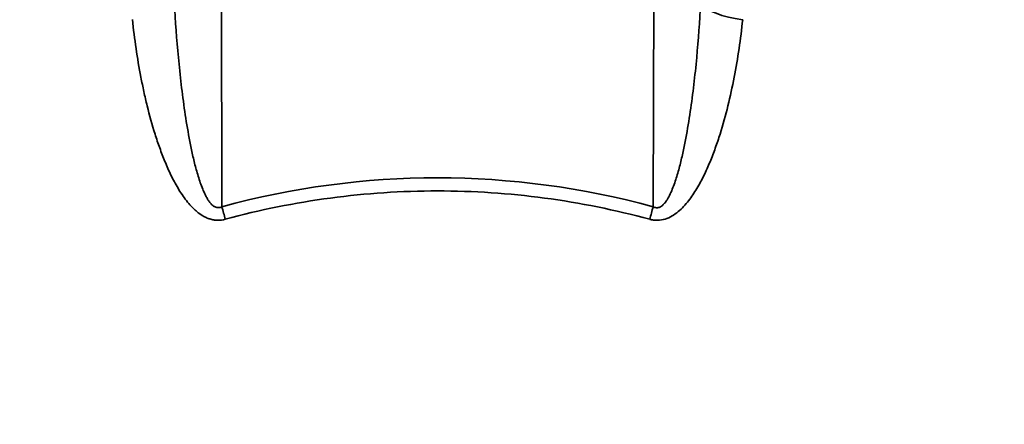
# Model space of a CAD drawing. Units: millimetres. Extents: x 0 to 9900, y 0 to 7000.
# Drawn here: x 7480 to 7984, y 5233 to 5440 of the extents above; entities that cross this region are included whole.
import ezdxf

# ---------------------------------------------------------------- set-up
doc = ezdxf.new("R2010")
doc.units = ezdxf.units.MM
doc.header["$LTSCALE"] = 33.333333
doc.layers.add('Visible (ISO)', color=7, linetype='Continuous', lineweight=50)
doc.layers.add('Visible Narrow (ISO)', color=7, linetype='Continuous', lineweight=35)

# ---------------------------------------------------------------- blocks, each defined once
blk = doc.blocks.new('9')
at = {"layer": 'Visible (ISO)'}
for p, q in [((7541.86, 5410.94), (7541.86, 5410.94)), ((7542.52, 5407.62), (7542.52, 5407.62)), ((7640.56, 5349.31), (7640.56, 5349.31)), ((7652.7, 5350.7), (7652.7, 5350.7))]:
    blk.add_line(p, q, dxfattribs=at)
blk.add_circle((7693.63, 4926.46), 820, dxfattribs=at)
for centre, major_axis, start_param, end_param in [((7580.56, 5363.08), (-40.14, 42.56), 6.11106, 6.111066), ((7580.56, 5363.08), (-37.73, 40.01), 6.228932, 6.228935), ((7580.56, 5363.07), (-37.71, 39.99), 1.672357, 1.672359), ((7580.56, 5363.08), (-40.14, 42.56), 1.787715, 1.787721), ((7580.56, 5363.08), (37.73, -40.01), 0.883682, 0.883684), ((7580.56, 5363.08), (40.14, -42.56), 0.919312, 0.919314), ((7585.51, 5367.75), (40.14, -42.56), 0.833382, 0.833385)]:
    blk.add_ellipse(centre, major_axis=major_axis, ratio=0.234562, start_param=start_param, end_param=end_param, dxfattribs=at)
at = {"layer": 'Visible Narrow (ISO)'}
for p, q in [((7582.65, 5619.67), (7583.3, 5344.66)), ((7804.09, 5344.63), (7804.82, 5619.64))]:
    blk.add_line(p, q, dxfattribs=at)
for radius in [820, 819.92, 818.42]:
    blk.add_circle((7693.63, 4926.46), radius, dxfattribs=at)
for centre, major_axis, ratio, start_param, end_param in [((7852.43, 5448.64), (-24.86, 2.61), 0.342209, 0.297728, 1.50492), ((7585.51, 5367.75), (-41.85, 44.38), 0.234562, 0.251366, 0.251404), ((7693.63, 4939.44), (419.99, -0.06), 0.999962, 1.304819, 1.836774), ((7693.63, 4939.45), (-413.3, 0.06), 0.999962, 4.712389, 4.978365), ((7693.63, 4939.45), (-413.3, 0.06), 0.999962, 4.446412, 4.712389), ((7598.24, 5379.75), (43.22, -45.83), 0.234562, 0.642769, 0.642773), ((7583.3, 5344.88), (-6.57, 24.12), 0.002294, 1.579216, 1.850116), ((7585.51, 5367.75), (41.86, -44.38), 0.234562, 0.860329, 0.860332), ((7586.92, 5369.08), (-43.22, 45.83), 0.234562, 3.998054, 3.998057), ((7804.09, 5344.85), (6.57, 24.12), 0.002294, 4.433069, 4.703969), ((7804.29, 5344.79), (-7.9, -28.92), 0.002182, 1.56225, 1.562252)]:
    blk.add_ellipse(centre, major_axis=major_axis, ratio=ratio, start_param=start_param, end_param=end_param, dxfattribs=at)
for points, knots in [([(7559.02, 5448.69), (7559.52, 5439.45), (7560.18, 5430.22), (7561.48, 5416.39), (7561.96, 5411.79), (7563.04, 5402.58), (7563.64, 5397.99), (7564.99, 5388.83), (7565.74, 5384.26), (7567.02, 5377.43), (7567.47, 5375.16), (7568.45, 5370.63), (7568.97, 5368.37), (7569.83, 5365), (7570.13, 5363.88), (7570.76, 5361.64), (7571.09, 5360.52), (7571.78, 5358.3), (7572.15, 5357.2), (7572.94, 5355.01), (7573.36, 5353.93), (7574.27, 5351.79), (7574.76, 5350.74), (7575.59, 5349.2), (7575.89, 5348.69), (7576.51, 5347.71), (7576.84, 5347.24), (7577.39, 5346.55), (7577.57, 5346.33), (7577.97, 5345.9), (7578.18, 5345.69), (7578.62, 5345.3), (7578.85, 5345.11), (7579.34, 5344.78), (7579.6, 5344.63), (7580.13, 5344.39), (7580.41, 5344.29), (7581, 5344.17), (7581.3, 5344.14), (7581.74, 5344.17), (7581.89, 5344.18), (7582.19, 5344.24), (7582.33, 5344.27), (7582.76, 5344.4), (7583.03, 5344.52), (7583.3, 5344.66)], [0, 0, 0, 0, 0.0282195, 0.0282195, 0.0423293, 0.0423293, 0.0564391, 0.0564391, 0.0705489, 0.0705489, 0.0776037, 0.0776037, 0.0846586, 0.0846586, 0.0881861, 0.0881861, 0.0917135, 0.0917135, 0.0952409, 0.0952409, 0.0987684, 0.0987684, 0.1022958, 0.1022958, 0.1040596, 0.1040596, 0.1058233, 0.1058233, 0.1067051, 0.1067051, 0.107587, 0.107587, 0.1084689, 0.1084689, 0.1093507, 0.1093507, 0.1102326, 0.1102326, 0.1111144, 0.1111144, 0.1115554, 0.1115554, 0.1119963, 0.1119963, 0.1128782, 0.1128782, 0.1128782, 0.1128782]), ([(7804.09, 5344.63), (7804.35, 5344.49), (7804.62, 5344.37), (7805.19, 5344.2), (7805.48, 5344.14), (7806.08, 5344.11), (7806.37, 5344.13), (7806.95, 5344.25), (7807.23, 5344.34), (7807.76, 5344.58), (7808.02, 5344.73), (7808.51, 5345.06), (7808.74, 5345.24), (7809.18, 5345.63), (7809.39, 5345.83), (7809.78, 5346.26), (7809.97, 5346.48), (7810.52, 5347.16), (7810.85, 5347.64), (7811.48, 5348.62), (7811.77, 5349.12), (7812.61, 5350.65), (7813.1, 5351.71), (7814.01, 5353.84), (7814.44, 5354.93), (7815.22, 5357.12), (7815.59, 5358.22), (7816.64, 5361.54), (7817.26, 5363.77), (7818.41, 5368.27), (7818.93, 5370.54), (7819.91, 5375.08), (7820.37, 5377.35), (7821.66, 5384.2), (7822.41, 5388.78), (7823.76, 5397.96), (7824.36, 5402.55), (7825.45, 5411.75), (7825.93, 5416.35), (7827.23, 5430.17), (7827.9, 5439.4), (7828.4, 5448.65)], [0, 0, 0, 0, 0.0008844, 0.0008844, 0.0017688, 0.0017688, 0.0026532, 0.0026532, 0.0035376, 0.0035376, 0.004422, 0.004422, 0.0053064, 0.0053064, 0.0061908, 0.0061908, 0.0070752, 0.0070752, 0.008844, 0.008844, 0.0106129, 0.0106129, 0.0141505, 0.0141505, 0.0176881, 0.0176881, 0.0212257, 0.0212257, 0.0283009, 0.0283009, 0.0353762, 0.0353762, 0.0424514, 0.0424514, 0.0566019, 0.0566019, 0.0707524, 0.0707524, 0.0849028, 0.0849028, 0.1132038, 0.1132038, 0.1132038, 0.1132038]), ([(7585.06, 5338.22), (7583.75, 5337.86), (7582.44, 5337.69), (7580.78, 5337.72), (7580.45, 5337.74), (7579.78, 5337.8), (7579.45, 5337.84), (7578.46, 5338), (7577.82, 5338.16), (7576.57, 5338.55), (7575.95, 5338.78), (7575.05, 5339.19), (7574.75, 5339.33), (7574.17, 5339.63), (7573.88, 5339.79), (7572.48, 5340.61), (7571.43, 5341.37), (7569.94, 5342.62), (7569.46, 5343.05), (7568.52, 5343.95), (7568.07, 5344.41), (7566.75, 5345.82), (7565.92, 5346.79), (7563.57, 5349.81), (7562.16, 5351.93), (7560.2, 5355.23), (7559.58, 5356.34), (7558.39, 5358.57), (7557.81, 5359.7), (7556.16, 5363.1), (7555.14, 5365.4), (7553.22, 5370.03), (7552.33, 5372.37), (7550.64, 5377.07), (7549.85, 5379.44), (7547.6, 5386.59), (7546.27, 5391.4), (7544.48, 5398.68), (7543.91, 5401.12), (7542.84, 5406), (7542.34, 5408.44), (7540.93, 5415.78), (7540.1, 5420.69), (7538.65, 5430.51), (7538.03, 5435.44), (7537.52, 5440.37)], [0, 0, 0, 0, 0.0039757, 0.0039757, 0.0049696, 0.0049696, 0.0059635, 0.0059635, 0.0079514, 0.0079514, 0.0099392, 0.0099392, 0.0109332, 0.0109332, 0.0119271, 0.0119271, 0.0159028, 0.0159028, 0.0178906, 0.0178906, 0.0198785, 0.0198785, 0.0238542, 0.0238542, 0.0318056, 0.0318056, 0.0357813, 0.0357813, 0.039757, 0.039757, 0.0477084, 0.0477084, 0.0556598, 0.0556598, 0.0636112, 0.0636112, 0.0795139, 0.0795139, 0.0874653, 0.0874653, 0.0954167, 0.0954167, 0.1113195, 0.1113195, 0.1272223, 0.1272223, 0.1272223, 0.1272223]), ([(7849.9, 5440.32), (7849.38, 5435.39), (7848.76, 5430.46), (7847.31, 5420.64), (7846.49, 5415.74), (7844.6, 5405.98), (7843.54, 5401.12), (7841.15, 5391.43), (7839.82, 5386.61), (7837.56, 5379.42), (7836.75, 5377.03), (7835.05, 5372.28), (7834.15, 5369.93), (7832.7, 5366.43), (7832.2, 5365.27), (7831.16, 5362.96), (7830.63, 5361.81), (7828.96, 5358.4), (7827.77, 5356.16), (7825.83, 5352.91), (7825.15, 5351.83), (7823.73, 5349.73), (7822.98, 5348.7), (7821.4, 5346.68), (7820.57, 5345.7), (7818.82, 5343.84), (7817.89, 5342.95), (7815.9, 5341.29), (7814.86, 5340.54), (7812.64, 5339.25), (7811.46, 5338.71), (7808.93, 5337.92), (7807.63, 5337.7), (7805.96, 5337.67), (7805.63, 5337.68), (7804.96, 5337.72), (7804.63, 5337.75), (7803.63, 5337.87), (7802.98, 5338.01), (7802.33, 5338.18)], [0, 0, 0, 0, 0.0157774, 0.0157774, 0.0315549, 0.0315549, 0.0473323, 0.0473323, 0.0631097, 0.0631097, 0.0709984, 0.0709984, 0.0788871, 0.0788871, 0.0828315, 0.0828315, 0.0867758, 0.0867758, 0.0946646, 0.0946646, 0.0986089, 0.0986089, 0.1025533, 0.1025533, 0.1064976, 0.1064976, 0.110442, 0.110442, 0.1143863, 0.1143863, 0.1183307, 0.1183307, 0.1222751, 0.1222751, 0.1232611, 0.1232611, 0.1242472, 0.1242472, 0.1262194, 0.1262194, 0.1262194, 0.1262194])]:
    blk.add_open_spline(points, degree=3, knots=knots, dxfattribs=at)
for points in [[(7541.28, 5414.01), (7541.28, 5414.02), (7541.28, 5414.03), (7541.28, 5414.04)], [(7846.14, 5414.05), (7846.14, 5414.04), (7846.14, 5414.03), (7846.14, 5414.02)]]:
    blk.add_open_spline(points, degree=3, dxfattribs=at)

msp = doc.modelspace()

# ---------------------------------------------------------------- block references
msp.add_blockref('9', (0, 0))

doc.saveas('drawing.dxf')
